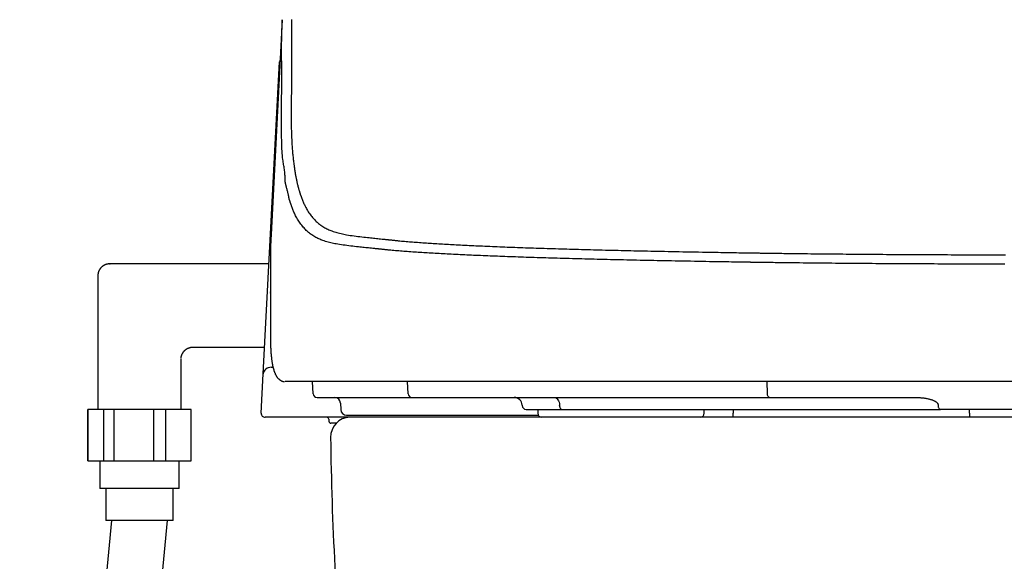
# Model space of a CAD drawing. Extents: x 1 to 2000, y 8 to 2786.
# Drawn here: x 1357 to 1605, y 847 to 983 of the extents above; entities that cross this region are included whole.
import ezdxf

# ---------------------------------------------------------------- set-up
doc = ezdxf.new("R2010")
doc.units = 0
for name, color, linetype in [('便器', 7, 'CONTINUOUS'), ('便座', 7, 'CONTINUOUS'), ('止水栓', 7, 'CONTINUOUS')]:
    doc.layers.add(name, color=color, linetype=linetype)

msp = doc.modelspace()

# ---------------------------------------------------------------- linework, layer by layer
at = {"layer": '便器', "color": 2, "linetype": 'CONTINUOUS'}
for q in [(1440.4349, 883.0003), (1482.9866, 883.0003)]:
    msp.add_line((1742.6678, 883.0003), q, dxfattribs=at)
for centre, radius, start, end in [((1440.5484, 878.0003), 5, 91.300769, 180.733504), ((2235.4832, 888.1777), 800, 180.7335045, 185.4032419)]:
    msp.add_arc(centre, radius, start, end, dxfattribs=at)
at = {"layer": '便座', "color": 6, "linetype": 'CONTINUOUS'}
for p, q in [((1423.377, 983.2909), (1420.5357, 929.0772)), ((1423.2185, 969.1631), (1423.2111, 976.8089)), ((1418.5718, 893.9202), (1422.7003, 972.6967)), ((1420.0277, 921.7003), (1379.8497, 921.7003)), ((1420.36, 922.3684), (1420.3617, 922.4207)), ((1420.36, 922.3684), (1420.36, 914.5813)), ((1420.3617, 922.4207), (1420.3617, 914.6336)), ((1376.8495, 918.7001), (1376.8495, 885.0011)), ((1420.3598, 914.5818), (1420.3598, 914.3404)), ((1420.3599, 914.3407), (1420.3617, 914.3921)), ((1420.36, 914.5821), (1420.3617, 914.6336)), ((1400.8492, 900.7003), (1418.9271, 900.7003)), ((1397.8495, 885.0011), (1397.8495, 897.7007)), ((1420.5691, 895.601), (1421.0283, 895.601)), ((1418.0547, 884.0527), (1418.5718, 893.9202)), ((1421.6448, 893.8085), (1421.6302, 893.8392)), ((1424.108, 892.0003), (1424.1004, 892.0003)), ((1447.0919, 892.0003), (1424.108, 892.0003)), ((1431.1643, 888.948), (1431.0043, 892.0003)), ((1541.1895, 892.0003), (1447.0919, 892.0003)), ((1455.1239, 888.948), (1454.9693, 892.0003)), ((1684.8095, 892.0003), (1541.1895, 892.0003)), ((1545.7403, 888.948), (1545.6527, 892.0003)), ((1432.1629, 888.0003), (1433.8185, 888.0003)), ((1433.8185, 888.0003), (1456.089, 888.0003)), ((1456.089, 888.0003), (1546.2871, 888.0003)), ((1546.2871, 888.0003), (1582.8577, 888.0003)), ((1374.3506, 872.0011), (1374.3506, 885.0011)), ((1400.3495, 885.0011), (1374.3506, 885.0011)), ((1378.3171, 872.0011), (1378.3171, 885.0011)), ((1380.9973, 872.0011), (1380.9973, 885.0011)), ((1390.9304, 872.0011), (1390.9304, 885.0011)), ((1393.9961, 872.0011), (1393.9961, 885.0011)), ((1438.0501, 886.5527), (1438.1061, 884.948)), ((1483.8669, 886.0701), (1483.8706, 885.9654)), ((1484.87, 885.0003), (1493.9044, 885.0003)), ((1487.7995, 885.0003), (1487.7995, 884.0003)), ((1493.2871, 885.9654), (1493.2848, 886.0701)), ((1493.9044, 885.0003), (1589.3972, 885.0003)), ((1529.7995, 884.0003), (1529.7995, 885.0003)), ((1537.1127, 885.0003), (1537.1217, 884.0527)), ((1588.7815, 886.0701), (1588.7799, 885.9654)), ((1636.6019, 885.0003), (1589.3972, 885.0003)), ((1596.7179, 884.0527), (1596.7344, 885.0003)), ((1420.0519, 883.0003), (1419.0533, 883.0003)), ((1488.7995, 883.0003), (1420.0519, 883.0003)), ((1435.1081, 882.5091), (1435.1171, 881.9916)), ((1439.6052, 883.5003), (1487.9335, 883.5003)), ((1537.1217, 883.0003), (1537.1217, 884.0527)), ((1436.945, 881.5003), (1435.6171, 881.5003)), ((1374.3506, 872.0011), (1400.3495, 872.0011)), ((1397.3495, 865.0011), (1377.3495, 865.0011))]:
    msp.add_line(p, q, dxfattribs=at)
at = {"layer": '便座', "color": 6, "linetype": 'CONTINUOUS', "flags": 128}
for points in [[(1423.2111, 976.8089), (1423.2111, 976.8089), (1423.2111, 976.8089), (1423.2111, 976.8089), (1423.2111, 976.8089), (1423.2111, 976.8089), (1423.2111, 976.8089), (1423.2111, 976.8089), (1423.2111, 976.8089), (1423.2111, 976.8089), (1423.2111, 976.8089), (1423.2111, 976.8089), (1423.2111, 976.8145), (1423.2111, 976.8306), (1423.2111, 976.8559), (1423.2111, 976.8893), (1423.2111, 976.9297), (1423.2111, 976.9758), (1423.2112, 977.0265), (1423.2113, 977.0805), (1423.2113, 977.1368), (1423.2114, 977.1942), (1423.2116, 977.2514), (1423.2118, 977.3427), (1423.2121, 977.4311), (1423.2125, 977.5171), (1423.2129, 977.6013), (1423.2134, 977.6843), (1423.214, 977.7665), (1423.2146, 977.8487), (1423.2153, 977.9312), (1423.216, 978.0148), (1423.2168, 978.0999), (1423.2176, 978.1871), (1423.2196, 978.3816), (1423.2219, 978.5869), (1423.2246, 978.8014), (1423.2278, 979.0238), (1423.2316, 979.2526), (1423.2362, 979.4863), (1423.2415, 979.7236), (1423.2478, 979.963), (1423.255, 980.203), (1423.2633, 980.4423), (1423.2728, 980.6794), (1423.2817, 980.8751), (1423.2912, 981.0683), (1423.3012, 981.2589), (1423.3114, 981.447), (1423.3215, 981.6326), (1423.3314, 981.8156), (1423.3408, 981.9961), (1423.3495, 982.1741), (1423.3573, 982.3496), (1423.3638, 982.5226), (1423.369, 982.693), (1423.371, 982.7757), (1423.3726, 982.8565), (1423.3739, 982.9342), (1423.3749, 983.0075), (1423.3757, 983.0751), (1423.3762, 983.1358), (1423.3766, 983.1883), (1423.3768, 983.2313), (1423.3769, 983.2636), (1423.377, 983.2839), (1423.377, 983.291)], [(1425.7339, 983.3259), (1425.728, 983.1662), (1425.7223, 983.0041), (1425.7168, 982.8388), (1425.7098, 982.6116), (1425.7032, 982.3793), (1425.697, 982.1434), (1425.6913, 981.9056), (1425.686, 981.6675), (1425.6812, 981.4307), (1425.6769, 981.1968), (1425.673, 980.9674), (1425.6697, 980.7441), (1425.6668, 980.5286), (1425.6645, 980.3224), (1425.6635, 980.2212), (1425.6627, 980.1225), (1425.6619, 980.0258), (1425.6613, 979.9307), (1425.6607, 979.8369), (1425.6603, 979.7439), (1425.6598, 979.6513), (1425.6595, 979.5587), (1425.6591, 979.4657), (1425.6588, 979.3719), (1425.6585, 979.2768), (1425.6584, 979.2289), (1425.6582, 979.1814), (1425.6581, 979.1353), (1425.6579, 979.0913), (1425.6578, 979.0504), (1425.6577, 979.0134), (1425.6576, 978.9812), (1425.6575, 978.9547), (1425.6574, 978.9346), (1425.6574, 978.922), (1425.6574, 978.9176)], [(1425.6574, 978.9176), (1425.6574, 978.9135), (1425.6574, 978.9018), (1425.6574, 978.8831), (1425.6574, 978.8578), (1425.6575, 978.8266), (1425.6575, 978.7902), (1425.6575, 978.749), (1425.6576, 978.7037), (1425.6576, 978.6549), (1425.6577, 978.6031), (1425.6577, 978.549), (1425.6579, 978.3494), (1425.6581, 978.1313), (1425.6583, 977.897), (1425.6586, 977.6488), (1425.6588, 977.3889), (1425.659, 977.1197), (1425.6593, 976.8434), (1425.6596, 976.5622), (1425.6598, 976.2786), (1425.6601, 975.9946), (1425.6604, 975.7127), (1425.6606, 975.4349), (1425.6609, 975.1607), (1425.6611, 974.8894), (1425.6614, 974.6203), (1425.6617, 974.3526), (1425.6619, 974.0858), (1425.6622, 973.819), (1425.6625, 973.5516), (1425.6627, 973.2829), (1425.663, 973.0122), (1425.6633, 972.7388), (1425.6635, 972.5434), (1425.6637, 972.3498), (1425.6639, 972.1615), (1425.664, 971.9822), (1425.6642, 971.8153), (1425.6644, 971.6643), (1425.6645, 971.5329), (1425.6646, 971.4245), (1425.6647, 971.3427), (1425.6647, 971.2911), (1425.6648, 971.2731)], [(1422.8534, 973.3016), (1422.7541, 973.0323), (1422.7003, 972.6967)], [(1425.6648, 971.2731), (1425.6648, 971.265), (1425.6648, 971.2418), (1425.6648, 971.2052), (1425.6648, 971.1566), (1425.6648, 971.0976), (1425.6648, 971.0299), (1425.6648, 970.9549), (1425.6649, 970.8743), (1425.6649, 970.7897), (1425.6649, 970.7026), (1425.6649, 970.6146), (1425.665, 970.44), (1425.665, 970.2673), (1425.665, 970.0959), (1425.6651, 969.925), (1425.6651, 969.7538), (1425.6651, 969.5816), (1425.665, 969.4077), (1425.665, 969.2313), (1425.6649, 969.0517), (1425.6647, 968.8682), (1425.6646, 968.6801), (1425.6642, 968.3054), (1425.6636, 967.914), (1425.6629, 967.509), (1425.662, 967.0935), (1425.661, 966.6706), (1425.6599, 966.2435), (1425.6586, 965.8152), (1425.6571, 965.389), (1425.6555, 964.9678), (1425.6538, 964.5549), (1425.6519, 964.1533), (1425.6504, 963.8815), (1425.649, 963.6155), (1425.6474, 963.3541), (1425.6458, 963.0961), (1425.6441, 962.8403), (1425.6424, 962.5856), (1425.6406, 962.3306), (1425.6388, 962.0743), (1425.6369, 961.8154), (1425.6349, 961.5526), (1425.6329, 961.2849), (1425.6316, 961.1038), (1425.6302, 960.9233), (1425.6289, 960.7471), (1425.6277, 960.5786), (1425.6265, 960.4213), (1425.6254, 960.2786), (1425.6245, 960.154), (1425.6237, 960.0511), (1425.6232, 959.9733), (1425.6228, 959.924), (1425.6227, 959.9068)], [(1423.1759, 957.7277), (1423.1759, 957.7277), (1423.1759, 957.7277), (1423.1759, 957.7277), (1423.1759, 957.7277), (1423.1759, 957.7277), (1423.1759, 957.7277), (1423.1759, 957.7277), (1423.1759, 957.7277), (1423.1759, 957.7277), (1423.1759, 957.7277), (1423.1759, 957.7277), (1423.1759, 957.7454), (1423.1759, 957.796), (1423.176, 957.8759), (1423.1761, 957.9815), (1423.1762, 958.1092), (1423.1764, 958.2553), (1423.1767, 958.4161), (1423.1771, 958.5882), (1423.1777, 958.7677), (1423.1783, 958.9512), (1423.1791, 959.1349), (1423.1805, 959.3985), (1423.1823, 959.6564), (1423.1842, 959.9099), (1423.1864, 960.1604), (1423.1887, 960.4092), (1423.1911, 960.6579), (1423.1935, 960.9078), (1423.196, 961.1603), (1423.1984, 961.4168), (1423.2007, 961.6787), (1423.2029, 961.9474), (1423.2058, 962.3647), (1423.2084, 962.7963), (1423.2105, 963.2379), (1423.2124, 963.6854), (1423.2139, 964.1345), (1423.2151, 964.581), (1423.2161, 965.0206), (1423.2169, 965.4493), (1423.2175, 965.8628), (1423.2179, 966.2568), (1423.2182, 966.6272), (1423.2183, 966.7892), (1423.2184, 966.9464), (1423.2184, 967.1), (1423.2184, 967.2511), (1423.2185, 967.401), (1423.2185, 967.5506), (1423.2185, 967.7012), (1423.2185, 967.854), (1423.2185, 968.01), (1423.2185, 968.1705), (1423.2185, 968.3366), (1423.2185, 968.4431), (1423.2185, 968.5499), (1423.2185, 968.6549), (1423.2185, 968.7559), (1423.2185, 968.8506), (1423.2185, 968.9368), (1423.2185, 969.0124), (1423.2185, 969.075), (1423.2185, 969.1225), (1423.2185, 969.1526), (1423.2185, 969.1631), (1423.2185, 969.1631), (1423.2185, 969.1631), (1423.2185, 969.1631), (1423.2185, 969.1631), (1423.2185, 969.1631), (1423.2185, 969.1631), (1423.2185, 969.1631), (1423.2185, 969.1631), (1423.2185, 969.1631), (1423.2185, 969.1631), (1423.2185, 969.1631)], [(1425.6227, 959.9068), (1425.6227, 959.8956), (1425.6227, 959.8634), (1425.6227, 959.8125), (1425.6227, 959.7449), (1425.6227, 959.6629), (1425.6227, 959.5686), (1425.6227, 959.4642), (1425.6227, 959.3519), (1425.6227, 959.2339), (1425.6227, 959.1123), (1425.6227, 958.9893), (1425.6227, 958.7448), (1425.6228, 958.5025), (1425.6231, 958.2614), (1425.6236, 958.0204), (1425.6244, 957.7786), (1425.6257, 957.535), (1425.6274, 957.2886), (1425.6296, 957.0384), (1425.6325, 956.7836), (1425.6362, 956.523), (1425.6406, 956.2556), (1425.651, 955.7459), (1425.6644, 955.2146), (1425.6808, 954.6664), (1425.7003, 954.1056), (1425.7229, 953.5368), (1425.7486, 952.9643), (1425.7776, 952.3927), (1425.8097, 951.8263), (1425.8451, 951.2698), (1425.8837, 950.7275), (1425.9257, 950.2039), (1425.9544, 949.8792), (1425.9844, 949.5624), (1426.0158, 949.2518), (1426.0485, 948.9457), (1426.0825, 948.6426), (1426.1178, 948.3407), (1426.1543, 948.0384), (1426.192, 947.734), (1426.2309, 947.4259), (1426.2709, 947.1124), (1426.3122, 946.7919), (1426.3401, 946.5745), (1426.3681, 946.3575), (1426.3954, 946.1452), (1426.4216, 945.9418), (1426.446, 945.7517), (1426.4682, 945.5791), (1426.4876, 945.4283), (1426.5037, 945.3036), (1426.5158, 945.2092), (1426.5235, 945.1494), (1426.5262, 945.1286)], [(1424.0836, 942.8587), (1424.0836, 942.8587), (1424.0836, 942.8587), (1424.0836, 942.8587), (1424.0836, 942.8587), (1424.0836, 942.8587), (1424.0836, 942.8587), (1424.0836, 942.8587), (1424.0836, 942.8587), (1424.0836, 942.8587), (1424.0836, 942.8587), (1424.0836, 942.8587), (1424.0835, 942.8803), (1424.0832, 942.942), (1424.0823, 943.0393), (1424.0805, 943.1679), (1424.0775, 943.3233), (1424.0731, 943.501), (1424.0669, 943.6967), (1424.0588, 943.9058), (1424.0482, 944.1238), (1424.0351, 944.3465), (1424.0191, 944.5692), (1423.9894, 944.8949), (1423.9537, 945.2127), (1423.9128, 945.5243), (1423.8679, 945.8315), (1423.8198, 946.136), (1423.7697, 946.4396), (1423.7185, 946.7439), (1423.6673, 947.0508), (1423.617, 947.3619), (1423.5687, 947.6791), (1423.5233, 948.004), (1423.4612, 948.5187), (1423.4076, 949.0517), (1423.362, 949.5989), (1423.3236, 950.1563), (1423.2916, 950.7199), (1423.2655, 951.2857), (1423.2444, 951.8496), (1423.2277, 952.4077), (1423.2147, 952.9558), (1423.2046, 953.4901), (1423.1968, 954.0065), (1423.193, 954.2932), (1423.1898, 954.5733), (1423.187, 954.8475), (1423.1846, 955.1164), (1423.1826, 955.3807), (1423.1809, 955.6409), (1423.1795, 955.8977), (1423.1784, 956.1517), (1423.1776, 956.4037), (1423.177, 956.6541), (1423.1765, 956.9037), (1423.1764, 957.0158), (1423.1762, 957.1261), (1423.1762, 957.2326), (1423.1761, 957.3335), (1423.176, 957.427), (1423.176, 957.5111), (1423.1759, 957.5841), (1423.1759, 957.6442), (1423.1759, 957.6893), (1423.1759, 957.7178), (1423.1759, 957.7277), (1423.1759, 957.7277), (1423.1759, 957.7277), (1423.1759, 957.7277), (1423.1759, 957.7277), (1423.1759, 957.7277), (1423.1759, 957.7277), (1423.1759, 957.7277), (1423.1759, 957.7277), (1423.1759, 957.7277), (1423.1759, 957.7277), (1423.1759, 957.7277)], [(1426.5262, 945.1286), (1426.5269, 945.1244), (1426.529, 945.1125), (1426.5322, 945.0936), (1426.5365, 945.0686), (1426.5417, 945.0383), (1426.5477, 945.0034), (1426.5543, 944.9648), (1426.5614, 944.9233), (1426.5688, 944.8798), (1426.5765, 944.8349), (1426.5843, 944.7896), (1426.5997, 944.6996), (1426.615, 944.6105), (1426.6303, 944.5221), (1426.6455, 944.4339), (1426.661, 944.3455), (1426.6767, 944.2566), (1426.6927, 944.1668), (1426.7091, 944.0758), (1426.726, 943.9831), (1426.7436, 943.8885), (1426.7618, 943.7915), (1426.7985, 943.6003), (1426.8377, 943.401), (1426.8793, 943.1951), (1426.9228, 942.9841), (1426.9681, 942.7698), (1427.0148, 942.5537), (1427.0628, 942.3375), (1427.1116, 942.1228), (1427.161, 941.9111), (1427.2107, 941.7042), (1427.2605, 941.5036), (1427.2946, 941.3705), (1427.3286, 941.2406), (1427.3627, 941.1131), (1427.3969, 940.9875), (1427.4315, 940.8631), (1427.4664, 940.7393), (1427.5017, 940.6156), (1427.5376, 940.4912), (1427.5741, 940.3655), (1427.6114, 940.2379), (1427.6495, 940.1079), (1427.6753, 940.0198), (1427.701, 939.9321), (1427.7261, 939.8464), (1427.7501, 939.7643), (1427.7725, 939.6877), (1427.7929, 939.6183), (1427.8107, 939.5576), (1427.8253, 939.5074), (1427.8365, 939.4695), (1427.8435, 939.4455), (1427.8459, 939.4371)], [(1425.4072, 937.1323), (1425.4072, 937.1323), (1425.4072, 937.1323), (1425.4072, 937.1323), (1425.4072, 937.1323), (1425.4072, 937.1323), (1425.4072, 937.1323), (1425.4072, 937.1323), (1425.4072, 937.1323), (1425.4072, 937.1323), (1425.4072, 937.1323), (1425.4072, 937.1323), (1425.4041, 937.141), (1425.3953, 937.166), (1425.3817, 937.2056), (1425.3638, 937.2579), (1425.3425, 937.3213), (1425.3185, 937.394), (1425.2925, 937.4742), (1425.2652, 937.5602), (1425.2375, 937.6502), (1425.21, 937.7424), (1425.1834, 937.8352), (1425.1476, 937.9685), (1425.1149, 938.0997), (1425.0848, 938.2293), (1425.0568, 938.3577), (1425.0304, 938.4854), (1425.005, 938.613), (1424.9802, 938.7409), (1424.9554, 938.8696), (1424.9301, 938.9995), (1424.9039, 939.1313), (1424.8761, 939.2652), (1424.8338, 939.4583), (1424.7881, 939.6558), (1424.7396, 939.8566), (1424.6888, 940.0598), (1424.6363, 940.2643), (1424.5827, 940.4691), (1424.5287, 940.6731), (1424.4747, 940.8753), (1424.4214, 941.0747), (1424.3693, 941.2702), (1424.319, 941.4609), (1424.2899, 941.5729), (1424.2619, 941.6829), (1424.2352, 941.7908), (1424.21, 941.8968), (1424.1865, 942.001), (1424.1649, 942.1033), (1424.1455, 942.2039), (1424.1285, 942.3029), (1424.1141, 942.4002), (1424.1024, 942.496), (1424.0938, 942.5904), (1424.0913, 942.6274), (1424.0892, 942.6636), (1424.0875, 942.6984), (1424.0862, 942.7313), (1424.0852, 942.7617), (1424.0845, 942.7889), (1424.0841, 942.8125), (1424.0838, 942.8319), (1424.0836, 942.8464), (1424.0836, 942.8556), (1424.0836, 942.8587), (1424.0836, 942.8587), (1424.0836, 942.8587), (1424.0836, 942.8587), (1424.0836, 942.8587), (1424.0836, 942.8587), (1424.0836, 942.8587), (1424.0836, 942.8587), (1424.0836, 942.8587), (1424.0836, 942.8587), (1424.0836, 942.8587), (1424.0836, 942.8587)], [(1427.8459, 939.4371), (1427.8494, 939.4278), (1427.8594, 939.401), (1427.8752, 939.3583), (1427.8963, 939.3015), (1427.9219, 939.2323), (1427.9516, 939.1524), (1427.9846, 939.0635), (1428.0202, 938.9672), (1428.058, 938.8654), (1428.0972, 938.7597), (1428.1373, 938.6518), (1428.2182, 938.4338), (1428.3002, 938.2142), (1428.3836, 937.9933), (1428.4688, 937.7714), (1428.556, 937.5489), (1428.6457, 937.3261), (1428.7382, 937.1033), (1428.8338, 936.8808), (1428.9328, 936.659), (1429.0357, 936.4383), (1429.1427, 936.2189), (1429.2869, 935.9388), (1429.438, 935.662), (1429.5955, 935.3888), (1429.7589, 935.1196), (1429.9277, 934.8549), (1430.1015, 934.595), (1430.2795, 934.3403), (1430.4615, 934.0914), (1430.6468, 933.8485), (1430.835, 933.6122), (1431.0255, 933.3827), (1431.2044, 933.1758), (1431.3852, 932.9752), (1431.5679, 932.7806), (1431.7529, 932.5919), (1431.9404, 932.4092), (1432.1305, 932.2321), (1432.3235, 932.0606), (1432.5196, 931.8945), (1432.719, 931.7338), (1432.9219, 931.5782), (1433.1286, 931.4278), (1433.3586, 931.2691), (1433.5932, 931.1163), (1433.8321, 930.9693), (1434.075, 930.8281), (1434.3217, 930.6925), (1434.572, 930.5626), (1434.8257, 930.4383), (1435.0825, 930.3196), (1435.3422, 930.2063), (1435.6046, 930.0986), (1435.8695, 929.9963), (1436.1889, 929.881), (1436.5117, 929.773), (1436.8382, 929.6717), (1437.1686, 929.5765), (1437.503, 929.4872), (1437.8419, 929.4031), (1438.1853, 929.3238), (1438.5335, 929.2489), (1438.8867, 929.1777), (1439.2452, 929.11), (1439.6092, 929.0451), (1440.0671, 928.9682), (1440.5327, 928.8947), (1441.0048, 928.8244), (1441.4824, 928.7571), (1441.9642, 928.6926), (1442.4493, 928.6305), (1442.9364, 928.5707), (1443.4245, 928.5129), (1443.9125, 928.4569), (1444.3993, 928.4025), (1444.8837, 928.3494), (1445.2595, 928.3087), (1445.6331, 928.2687), (1446.0044, 928.2293), (1446.3732, 928.1904), (1446.7396, 928.1521), (1447.1033, 928.1143), (1447.4643, 928.077), (1447.8225, 928.0401), (1448.1778, 928.0037), (1448.53, 927.9676), (1448.8791, 927.9319), (1449.052, 927.9143), (1449.2213, 927.8969), (1449.3844, 927.8803), (1449.5385, 927.8645), (1449.6809, 927.85), (1449.8088, 927.8369), (1449.9196, 927.8256), (1450.0106, 927.8163), (1450.0789, 927.8093), (1450.1219, 927.8049), (1450.1368, 927.8034)], [(1447.767, 925.4361), (1447.7522, 925.4376), (1447.7097, 925.442), (1447.6422, 925.4489), (1447.5524, 925.4582), (1447.4429, 925.4694), (1447.3165, 925.4824), (1447.1758, 925.4969), (1447.0236, 925.5126), (1446.8625, 925.5291), (1446.6953, 925.5463), (1446.5245, 925.5639), (1446.1798, 925.5994), (1445.832, 925.6352), (1445.4813, 925.6714), (1445.1277, 925.7081), (1444.7713, 925.7451), (1444.4123, 925.7827), (1444.0508, 925.8207), (1443.6868, 925.8593), (1443.3205, 925.8984), (1442.9518, 925.9381), (1442.5811, 925.9785), (1442.1019, 926.0313), (1441.6204, 926.0854), (1441.1377, 926.1409), (1440.6547, 926.1981), (1440.1727, 926.2572), (1439.6926, 926.3183), (1439.2156, 926.3817), (1438.7426, 926.4475), (1438.2749, 926.516), (1437.8134, 926.5874), (1437.3592, 926.6617), (1436.995, 926.7248), (1436.6361, 926.7905), (1436.2824, 926.8593), (1435.9336, 926.9317), (1435.5895, 927.0082), (1435.2499, 927.0893), (1434.9145, 927.1754), (1434.5831, 927.267), (1434.2555, 927.3647), (1433.9315, 927.4688), (1433.6109, 927.5799), (1433.3432, 927.6792), (1433.0779, 927.7839), (1432.8153, 927.8941), (1432.5556, 928.0098), (1432.299, 928.1311), (1432.0456, 928.2581), (1431.7958, 928.3909), (1431.5497, 928.5295), (1431.3075, 928.6741), (1431.0696, 928.8247), (1430.8359, 928.9814), (1430.623, 929.1324), (1430.4139, 929.2889), (1430.2083, 929.4509), (1430.0061, 929.6185), (1429.807, 929.7919), (1429.6109, 929.9712), (1429.4175, 930.1564), (1429.2267, 930.3476), (1429.0383, 930.545), (1428.852, 930.7486), (1428.6676, 930.9586), (1428.4716, 931.1915), (1428.278, 931.4315), (1428.0875, 931.6781), (1427.9006, 931.9309), (1427.7177, 932.1896), (1427.5395, 932.4537), (1427.3663, 932.7228), (1427.1988, 932.9966), (1427.0374, 933.2745), (1426.8826, 933.5562), (1426.7349, 933.8414), (1426.6251, 934.0655), (1426.5196, 934.2911), (1426.4181, 934.5178), (1426.3201, 934.7453), (1426.2253, 934.9731), (1426.1335, 935.2011), (1426.0441, 935.4287), (1425.957, 935.6557), (1425.8716, 935.8816), (1425.7878, 936.1063), (1425.705, 936.3292), (1425.6641, 936.4396), (1425.624, 936.5477), (1425.5854, 936.6518), (1425.5489, 936.7502), (1425.5151, 936.8411), (1425.4848, 936.9228), (1425.4586, 936.9936), (1425.4371, 937.0517), (1425.4209, 937.0953), (1425.4107, 937.1227), (1425.4072, 937.1323)], [(1420.5357, 929.0772), (1420.5357, 929.0772), (1420.5357, 929.0772), (1420.5357, 929.0772), (1420.5357, 929.0772), (1420.5357, 929.0772), (1420.5357, 929.0772), (1420.5357, 929.0772), (1420.5357, 929.0772), (1420.5357, 929.0772), (1420.5357, 929.0772), (1420.5357, 929.0772), (1420.5357, 929.0723), (1420.5357, 929.0582), (1420.5356, 929.036), (1420.5355, 929.0066), (1420.5353, 928.9711), (1420.5349, 928.9304), (1420.5345, 928.8855), (1420.5339, 928.8373), (1420.5331, 928.787), (1420.5321, 928.7354), (1420.5308, 928.6836), (1420.528, 928.5892), (1420.5243, 928.4968), (1420.5201, 928.406), (1420.5153, 928.3162), (1420.51, 928.227), (1420.5045, 928.1378), (1420.4986, 928.0482), (1420.4926, 927.9575), (1420.4866, 927.8654), (1420.4806, 927.7713), (1420.4747, 927.6747), (1420.4633, 927.4657), (1420.4529, 927.2457), (1420.4433, 927.0165), (1420.4346, 926.7799), (1420.4266, 926.5378), (1420.4193, 926.292), (1420.4126, 926.0444), (1420.4065, 925.7967), (1420.4009, 925.5509), (1420.3956, 925.3089), (1420.3908, 925.0723), (1420.3873, 924.9009), (1420.3841, 924.7329), (1420.381, 924.5677), (1420.3781, 924.4046), (1420.3754, 924.2429), (1420.3729, 924.0819), (1420.3707, 923.9211), (1420.3687, 923.7597), (1420.3669, 923.597), (1420.3655, 923.4325), (1420.3643, 923.2654), (1420.3636, 923.1537), (1420.3631, 923.0428), (1420.3627, 922.9346), (1420.3624, 922.8312), (1420.3621, 922.7349), (1420.3619, 922.6476), (1420.3618, 922.5715), (1420.3618, 922.5087), (1420.3617, 922.4612), (1420.3617, 922.4312), (1420.3617, 922.4207), (1420.3617, 922.4207), (1420.3617, 922.4207), (1420.3617, 922.4207), (1420.3617, 922.4207), (1420.3617, 922.4207), (1420.3617, 922.4207), (1420.3617, 922.4207), (1420.3617, 922.4207), (1420.3617, 922.4207), (1420.3617, 922.4207), (1420.3617, 922.4207)], [(1450.1368, 927.8034), (1450.1461, 927.8024), (1450.173, 927.7995), (1450.2154, 927.795), (1450.2717, 927.789), (1450.3399, 927.7817), (1450.4184, 927.7733), (1450.5051, 927.764), (1450.5984, 927.7541), (1450.6964, 927.7436), (1450.7972, 927.7329), (1450.899, 927.722), (1451.0973, 927.7009), (1451.2931, 927.68), (1451.487, 927.6594), (1451.6795, 927.6391), (1451.8712, 927.619), (1452.0626, 927.5991), (1452.2544, 927.5794), (1452.4471, 927.5599), (1452.6412, 927.5405), (1452.8374, 927.5212), (1453.0361, 927.5019), (1453.4145, 927.4663), (1453.8025, 927.4309), (1454.1986, 927.3958), (1454.6014, 927.3611), (1455.0095, 927.3267), (1455.4215, 927.2929), (1455.836, 927.2596), (1456.2517, 927.2268), (1456.667, 927.1947), (1457.0807, 927.1633), (1457.4912, 927.1326), (1457.9478, 927.099), (1458.3993, 927.0664), (1458.8462, 927.0346), (1459.289, 927.0036), (1459.7284, 926.9735), (1460.1649, 926.944), (1460.599, 926.9152), (1461.0313, 926.887), (1461.4624, 926.8593), (1461.8927, 926.8322), (1462.323, 926.8054), (1462.815, 926.7753), (1463.3075, 926.7457), (1463.8005, 926.7166), (1464.2939, 926.6879), (1464.7877, 926.6597), (1465.2817, 926.6319), (1465.776, 926.6045), (1466.2705, 926.5775), (1466.7652, 926.5509), (1467.2599, 926.5248), (1467.7548, 926.4989), (1468.3109, 926.4704), (1468.867, 926.4422), (1469.4232, 926.4145), (1469.9795, 926.3872), (1470.536, 926.3603), (1471.0926, 926.3338), (1471.6494, 926.3077), (1472.2065, 926.282), (1472.7638, 926.2566), (1473.3214, 926.2315), (1473.8794, 926.2068), (1474.4992, 926.1797), (1475.1194, 926.153), (1475.7399, 926.1267), (1476.3606, 926.1008), (1476.9816, 926.0752), (1477.6026, 926.0499), (1478.2237, 926.025), (1478.8448, 926.0005), (1479.4658, 925.9762), (1480.0866, 925.9523), (1480.7072, 925.9288), (1481.3752, 925.9037), (1482.043, 925.879), (1482.7105, 925.8547), (1483.3778, 925.8307), (1484.0448, 925.807), (1484.7117, 925.7836), (1485.3784, 925.7606), (1486.045, 925.7378), (1486.7115, 925.7154), (1487.378, 925.6932), (1488.0445, 925.6713), (1488.7553, 925.6483), (1489.466, 925.6255), (1490.1767, 925.603), (1490.8873, 925.5809), (1491.5977, 925.559), (1492.3079, 925.5374), (1493.0179, 925.516), (1493.7276, 925.4949), (1494.437, 925.4741), (1495.1461, 925.4536), (1495.8547, 925.4332), (1496.6028, 925.4121), (1497.3505, 925.3911), (1498.0979, 925.3705), (1498.8449, 925.3501), (1499.5918, 925.3299), (1500.3386, 925.31), (1501.0853, 925.2903), (1501.832, 925.2708), (1502.5789, 925.2516), (1503.326, 925.2325), (1504.0733, 925.2137), (1504.8728, 925.1938), (1505.6727, 925.1741), (1506.4729, 925.1546), (1507.2734, 925.1353), (1508.0743, 925.1163), (1508.8754, 925.0974), (1509.6768, 925.0788), (1510.4785, 925.0604), (1511.2803, 925.0422), (1512.0824, 925.0241), (1512.8846, 925.0063), (1513.7395, 924.9875), (1514.5954, 924.9689), (1515.4532, 924.9505), (1516.3139, 924.9322), (1517.1782, 924.9141), (1518.047, 924.8961), (1518.9214, 924.8782), (1519.802, 924.8603), (1520.6898, 924.8425), (1521.5857, 924.8247), (1522.4905, 924.807), (1523.4556, 924.7882), (1524.4296, 924.7695), (1525.4108, 924.7508), (1526.3972, 924.7322), (1527.3868, 924.7138), (1528.3778, 924.6956), (1529.3682, 924.6776), (1530.3561, 924.6599), (1531.3396, 924.6424), (1532.3167, 924.6254), (1533.2857, 924.6087), (1533.9607, 924.5972), (1534.6309, 924.586), (1535.2966, 924.5749), (1535.9582, 924.564), (1536.6158, 924.5532), (1537.2698, 924.5426), (1537.9203, 924.532), (1538.5678, 924.5216), (1539.2123, 924.5113), (1539.8543, 924.501), (1540.494, 924.4908), (1540.8121, 924.4857), (1541.1245, 924.4807), (1541.426, 924.4759), (1541.7114, 924.4713), (1541.9756, 924.4671), (1542.2134, 924.4633), (1542.4195, 924.46), (1542.5889, 924.4573), (1542.7163, 924.4552), (1542.7965, 924.454), (1542.8244, 924.4535)], [(1541.4759, 922.0859), (1541.4485, 922.0864), (1541.3696, 922.0876), (1541.2444, 922.0896), (1541.078, 922.0922), (1540.8754, 922.0954), (1540.6417, 922.0991), (1540.3821, 922.1032), (1540.1016, 922.1077), (1539.8053, 922.1123), (1539.4984, 922.1172), (1539.1858, 922.1221), (1538.5574, 922.132), (1537.9267, 922.142), (1537.2936, 922.1521), (1536.6578, 922.1622), (1536.0192, 922.1724), (1535.3774, 922.1827), (1534.7321, 922.1931), (1534.0833, 922.2037), (1533.4306, 922.2144), (1532.7738, 922.2253), (1532.1126, 922.2364), (1531.1624, 922.2525), (1530.2047, 922.269), (1529.2411, 922.2858), (1528.2735, 922.3029), (1527.3035, 922.3203), (1526.3329, 922.3378), (1525.3636, 922.3556), (1524.3971, 922.3735), (1523.4353, 922.3915), (1522.48, 922.4095), (1521.5328, 922.4276), (1520.6256, 922.4451), (1519.7269, 922.4626), (1518.8358, 922.4802), (1517.9515, 922.4978), (1517.0732, 922.5154), (1516.2, 922.5332), (1515.3311, 922.5511), (1514.4657, 922.5691), (1513.6029, 922.5872), (1512.742, 922.6056), (1511.882, 922.6241), (1511.0589, 922.642), (1510.2359, 922.6602), (1509.4129, 922.6785), (1508.5898, 922.697), (1507.7667, 922.7158), (1506.9434, 922.7348), (1506.12, 922.754), (1505.2962, 922.7735), (1504.4722, 922.7931), (1503.6478, 922.8131), (1502.823, 922.8333), (1502.0374, 922.8527), (1501.2515, 922.8724), (1500.4653, 922.8923), (1499.679, 922.9124), (1498.8925, 922.9328), (1498.1061, 922.9535), (1497.3197, 922.9744), (1496.5336, 922.9955), (1495.7476, 923.0169), (1494.9621, 923.0386), (1494.177, 923.0605), (1493.4494, 923.0811), (1492.7223, 923.1018), (1491.9955, 923.1229), (1491.2691, 923.1442), (1490.5429, 923.1657), (1489.8171, 923.1875), (1489.0915, 923.2096), (1488.366, 923.2319), (1487.6408, 923.2546), (1486.9156, 923.2775), (1486.1905, 923.3007), (1485.5235, 923.3224), (1484.8566, 923.3443), (1484.1897, 923.3665), (1483.523, 923.3889), (1482.8565, 923.4117), (1482.1901, 923.4347), (1481.5239, 923.458), (1480.8579, 923.4817), (1480.1923, 923.5056), (1479.5269, 923.5298), (1478.8618, 923.5544), (1478.2547, 923.5771), (1477.6477, 923.6001), (1477.041, 923.6234), (1476.4343, 923.647), (1475.8277, 923.6709), (1475.221, 923.6951), (1474.6142, 923.7197), (1474.0073, 923.7446), (1473.4002, 923.7699), (1472.7927, 923.7955), (1472.1849, 923.8215), (1471.6247, 923.8459), (1471.064, 923.8705), (1470.5031, 923.8956), (1469.9419, 923.921), (1469.3805, 923.9467), (1468.8189, 923.9729), (1468.2571, 923.9994), (1467.6952, 924.0264), (1467.1332, 924.0537), (1466.5711, 924.0815), (1466.0089, 924.1097), (1465.4984, 924.1357), (1464.9879, 924.1621), (1464.4774, 924.1889), (1463.967, 924.2161), (1463.4566, 924.2438), (1462.9463, 924.2719), (1462.4361, 924.3004), (1461.9261, 924.3294), (1461.4162, 924.3589), (1460.9064, 924.3889), (1460.3969, 924.4194), (1459.9436, 924.4469), (1459.49, 924.475), (1459.0355, 924.5036), (1458.5797, 924.5327), (1458.122, 924.5625), (1457.662, 924.593), (1457.1991, 924.6242), (1456.7329, 924.6562), (1456.2629, 924.6891), (1455.7884, 924.7228), (1455.3091, 924.7575), (1454.8843, 924.7888), (1454.4567, 924.8207), (1454.0277, 924.8534), (1453.5988, 924.8867), (1453.1713, 924.9206), (1452.7467, 924.955), (1452.3263, 924.9898), (1451.9115, 925.0251), (1451.5036, 925.0608), (1451.1042, 925.0968), (1450.7146, 925.1331), (1450.5114, 925.1525), (1450.3108, 925.1721), (1450.1123, 925.1917), (1449.9153, 925.2115), (1449.7192, 925.2314), (1449.5235, 925.2515), (1449.3277, 925.2718), (1449.1311, 925.2923), (1448.9333, 925.3131), (1448.7336, 925.3341), (1448.5315, 925.3554), (1448.4292, 925.3662), (1448.328, 925.3769), (1448.2298, 925.3872), (1448.1362, 925.3971), (1448.0492, 925.4063), (1447.9705, 925.4146), (1447.9021, 925.4218), (1447.8457, 925.4278), (1447.8032, 925.4323), (1447.7763, 925.4351), (1447.767, 925.4361)], [(1542.8244, 924.4535), (1542.8459, 924.4532), (1542.9077, 924.4523), (1543.0057, 924.4509), (1543.1357, 924.4489), (1543.2937, 924.4466), (1543.4756, 924.444), (1543.6773, 924.441), (1543.8946, 924.4378), (1544.1236, 924.4345), (1544.36, 924.431), (1544.5998, 924.4275), (1545.0787, 924.4205), (1545.5555, 924.4135), (1546.0309, 924.4066), (1546.5058, 924.3997), (1546.9809, 924.3928), (1547.4569, 924.386), (1547.9346, 924.3792), (1548.4148, 924.3725), (1548.8983, 924.3658), (1549.3858, 924.3592), (1549.8781, 924.3525), (1550.7037, 924.3417), (1551.5423, 924.331), (1552.3918, 924.3204), (1553.2501, 924.3099), (1554.1151, 924.2997), (1554.9845, 924.2895), (1555.8564, 924.2796), (1556.7284, 924.2699), (1557.5986, 924.2604), (1558.4648, 924.2511), (1559.3247, 924.242), (1560.245, 924.2325), (1561.1565, 924.2233), (1562.0604, 924.2143), (1562.9575, 924.2057), (1563.849, 924.1972), (1564.7357, 924.189), (1565.6187, 924.181), (1566.499, 924.1732), (1567.3776, 924.1657), (1568.2555, 924.1583), (1569.1337, 924.1511), (1570.0793, 924.1435), (1571.0261, 924.1362), (1571.9739, 924.129), (1572.9225, 924.122), (1573.8716, 924.1152), (1574.821, 924.1086), (1575.7704, 924.1022), (1576.7196, 924.096), (1577.6684, 924.0899), (1578.6165, 924.084), (1579.5637, 924.0783), (1580.531, 924.0727), (1581.4971, 924.0673), (1582.4623, 924.062), (1583.4266, 924.0569), (1584.3901, 924.052), (1585.353, 924.0473), (1586.3152, 924.0427), (1587.277, 924.0384), (1588.2385, 924.0342), (1589.1996, 924.0301), (1590.1606, 924.0263), (1591.1353, 924.0225), (1592.1099, 924.019), (1593.0844, 924.0155), (1594.059, 924.0123), (1595.0335, 924.0092), (1596.0079, 924.0063), (1596.9824, 924.0036), (1597.9568, 924.001), (1598.9312, 923.9986), (1599.9057, 923.9964), (1600.8801, 923.9943), (1601.8625, 923.9924), (1602.845, 923.9907), (1603.8274, 923.9891), (1604.8099, 923.9876), (1605.7924, 923.9864)], [(1379.9171, 921.661), (1379.9157, 921.6611), (1379.9116, 921.6612), (1379.905, 921.6615), (1379.8963, 921.6618), (1379.8857, 921.6623), (1379.8734, 921.6628), (1379.8597, 921.6633), (1379.8449, 921.6639), (1379.8292, 921.6645), (1379.8129, 921.6652), (1379.7963, 921.6658), (1379.7558, 921.6675), (1379.7147, 921.669), (1379.6733, 921.6703), (1379.6314, 921.6712), (1379.5891, 921.6717), (1379.5464, 921.6717), (1379.5034, 921.6709), (1379.4601, 921.6694), (1379.4166, 921.6669), (1379.3728, 921.6634), (1379.3289, 921.6587), (1379.2555, 921.6482), (1379.1819, 921.6343), (1379.1081, 921.6173), (1379.0342, 921.5973), (1378.9605, 921.5747), (1378.887, 921.5495), (1378.8139, 921.5219), (1378.7413, 921.4923), (1378.6693, 921.4606), (1378.5981, 921.4273), (1378.5278, 921.3924), (1378.4489, 921.351), (1378.3715, 921.3078), (1378.2954, 921.2628), (1378.2209, 921.2161), (1378.1479, 921.1677), (1378.0766, 921.1174), (1378.0069, 921.0654), (1377.939, 921.0116), (1377.8728, 920.9561), (1377.8084, 920.8987), (1377.7459, 920.8396), (1377.6858, 920.7791), (1377.6275, 920.7168), (1377.5711, 920.6528), (1377.5166, 920.587), (1377.4639, 920.5195), (1377.4131, 920.4502), (1377.3641, 920.3792), (1377.3169, 920.3065), (1377.2716, 920.232), (1377.228, 920.1559), (1377.1863, 920.078), (1377.15, 920.006), (1377.1153, 919.9327), (1377.0823, 919.8585), (1377.0512, 919.7834), (1377.0222, 919.7077), (1376.9953, 919.6317), (1376.9707, 919.5554), (1376.9486, 919.479), (1376.929, 919.4029), (1376.9121, 919.3271), (1376.8981, 919.2519), (1376.8912, 919.2075), (1376.8852, 919.1633), (1376.8801, 919.1194), (1376.8757, 919.0758), (1376.872, 919.0323), (1376.869, 918.9891), (1376.8663, 918.946), (1376.8641, 918.9031), (1376.8622, 918.8604), (1376.8605, 918.8179), (1376.8588, 918.7754), (1376.8581, 918.7563), (1376.8574, 918.7375), (1376.8567, 918.7194), (1376.856, 918.7022), (1376.8554, 918.6863), (1376.8549, 918.672), (1376.8544, 918.6596), (1376.854, 918.6494), (1376.8537, 918.6418), (1376.8536, 918.6369), (1376.8535, 918.6353)], [(1605.6539, 921.6187), (1604.6525, 921.62), (1603.6512, 921.6214), (1602.6498, 921.623), (1601.6485, 921.6248), (1600.6472, 921.6267), (1599.654, 921.6288), (1598.6609, 921.631), (1597.6677, 921.6334), (1596.6745, 921.636), (1595.6813, 921.6387), (1594.6881, 921.6416), (1593.6949, 921.6447), (1592.7017, 921.6479), (1591.7084, 921.6513), (1590.715, 921.6549), (1589.7217, 921.6586), (1588.7422, 921.6625), (1587.7625, 921.6665), (1586.7826, 921.6707), (1585.8023, 921.6751), (1584.8216, 921.6797), (1583.8402, 921.6844), (1582.8582, 921.6893), (1581.8753, 921.6944), (1580.8916, 921.6996), (1579.9068, 921.7051), (1578.921, 921.7107), (1577.9556, 921.7164), (1576.9893, 921.7223), (1576.0223, 921.7283), (1575.0548, 921.7346), (1574.0872, 921.741), (1573.1196, 921.7476), (1572.1522, 921.7544), (1571.1854, 921.7614), (1570.2194, 921.7686), (1569.2544, 921.7759), (1568.2906, 921.7835), (1567.3956, 921.7907), (1566.5009, 921.7981), (1565.6054, 921.8056), (1564.7082, 921.8134), (1563.8082, 921.8214), (1562.9044, 921.8296), (1561.9958, 921.8381), (1561.0814, 921.8467), (1560.1602, 921.8557), (1559.2311, 921.8649), (1558.2932, 921.8744), (1557.4167, 921.8835), (1556.5339, 921.8928), (1555.647, 921.9023), (1554.7582, 921.912), (1553.8696, 921.922), (1552.9835, 921.9321), (1552.1019, 921.9424), (1551.2271, 921.9528), (1550.3612, 921.9634), (1549.5065, 921.9741), (1548.6651, 921.985), (1548.1633, 921.9916), (1547.6665, 921.9982), (1547.1737, 922.0049), (1546.6843, 922.0117), (1546.1973, 922.0184), (1545.7122, 922.0252), (1545.228, 922.0321), (1544.744, 922.039), (1544.2594, 922.0459), (1543.7735, 922.0529), (1543.2853, 922.0599), (1543.0409, 922.0634), (1542.8, 922.0669), (1542.5667, 922.0702), (1542.3451, 922.0734), (1542.1396, 922.0764), (1541.9542, 922.0791), (1541.7932, 922.0814), (1541.6606, 922.0833), (1541.5608, 922.0847), (1541.4978, 922.0856), (1541.4759, 922.0859)], [(1420.3617, 914.3921), (1420.3617, 914.385), (1420.3616, 914.3644), (1420.3616, 914.3316), (1420.3616, 914.2881), (1420.3616, 914.235), (1420.3616, 914.1738), (1420.3615, 914.1056), (1420.3615, 914.0318), (1420.3615, 913.9537), (1420.3615, 913.8726), (1420.3614, 913.7899), (1420.3614, 913.6146), (1420.3613, 913.4376), (1420.3612, 913.2592), (1420.3612, 913.0792), (1420.3611, 912.8978), (1420.361, 912.715), (1420.361, 912.5309), (1420.3609, 912.3455), (1420.3608, 912.159), (1420.3608, 911.9712), (1420.3607, 911.7824), (1420.3606, 911.5172), (1420.3605, 911.2502), (1420.3604, 910.9815), (1420.3603, 910.7113), (1420.3602, 910.4398), (1420.3601, 910.1671), (1420.36, 909.8933), (1420.3599, 909.6188), (1420.3598, 909.3436), (1420.3597, 909.068), (1420.3597, 908.7921), (1420.3596, 908.5286), (1420.3595, 908.2654), (1420.3594, 908.0029), (1420.3593, 907.7415), (1420.3592, 907.4816), (1420.3592, 907.2236), (1420.3591, 906.968), (1420.359, 906.715), (1420.3589, 906.4652), (1420.3588, 906.2189), (1420.3587, 905.9765), (1420.3586, 905.8305), (1420.3586, 905.6861), (1420.3585, 905.5429), (1420.3584, 905.4009), (1420.3584, 905.26), (1420.3583, 905.1199), (1420.3582, 904.9806), (1420.3582, 904.842), (1420.3581, 904.7037), (1420.3581, 904.5658), (1420.3581, 904.428), (1420.3581, 904.3631), (1420.3581, 904.2992), (1420.3581, 904.2375), (1420.358, 904.179), (1420.358, 904.1248), (1420.358, 904.076), (1420.358, 904.0337), (1420.358, 903.9989), (1420.358, 903.9727), (1420.358, 903.9562), (1420.358, 903.9504), (1420.358, 903.9504), (1420.358, 903.9504), (1420.358, 903.9504), (1420.358, 903.9504), (1420.358, 903.9504), (1420.358, 903.9504), (1420.358, 903.9504), (1420.358, 903.9504), (1420.358, 903.9504), (1420.358, 903.9504), (1420.358, 903.9504)], [(1420.3617, 914.6336), (1420.3617, 914.6336), (1420.3617, 914.6336), (1420.3617, 914.6336), (1420.3617, 914.6336), (1420.3617, 914.6336), (1420.3617, 914.6336), (1420.3617, 914.6336), (1420.3617, 914.6336), (1420.3617, 914.6336), (1420.3617, 914.6336), (1420.3617, 914.6336), (1420.3617, 914.6327), (1420.3617, 914.6299), (1420.3617, 914.6257), (1420.3617, 914.6201), (1420.3617, 914.6133), (1420.3617, 914.6056), (1420.3617, 914.5973), (1420.3617, 914.5883), (1420.3617, 914.5791), (1420.3617, 914.5698), (1420.3617, 914.5606), (1420.3617, 914.5516), (1420.3617, 914.5429), (1420.3617, 914.5343), (1420.3617, 914.5259), (1420.3617, 914.5176), (1420.3617, 914.5093), (1420.3617, 914.501), (1420.3617, 914.4926), (1420.3617, 914.484), (1420.3617, 914.4753), (1420.3617, 914.4662), (1420.3617, 914.4569), (1420.3617, 914.4475), (1420.3617, 914.4381), (1420.3617, 914.4291), (1420.3617, 914.4205), (1420.3617, 914.4127), (1420.3617, 914.4059), (1420.3617, 914.4002), (1420.3617, 914.3958), (1420.3617, 914.3931), (1420.3617, 914.3921)], [(1420.358, 903.9504), (1420.358, 903.9504), (1420.358, 903.9504), (1420.358, 903.9504), (1420.358, 903.9504), (1420.358, 903.9504), (1420.358, 903.9504), (1420.358, 903.9504), (1420.358, 903.9504), (1420.358, 903.9504), (1420.358, 903.9504), (1420.358, 903.9504), (1420.358, 903.9421), (1420.358, 903.918), (1420.3581, 903.8795), (1420.3582, 903.8283), (1420.3583, 903.7656), (1420.3584, 903.693), (1420.3587, 903.6119), (1420.359, 903.5237), (1420.3594, 903.43), (1420.3599, 903.3321), (1420.3605, 903.2315), (1420.3623, 903.0098), (1420.3647, 902.783), (1420.3679, 902.5514), (1420.3719, 902.3155), (1420.3768, 902.076), (1420.3828, 901.8333), (1420.3898, 901.588), (1420.3979, 901.3405), (1420.4073, 901.0913), (1420.4181, 900.8411), (1420.4303, 900.5902), (1420.4455, 900.3121), (1420.4625, 900.0341), (1420.4812, 899.7569), (1420.5016, 899.4807), (1420.5236, 899.2058), (1420.5472, 898.9328), (1420.5722, 898.6619), (1420.5987, 898.3935), (1420.6265, 898.128), (1420.6557, 897.8657), (1420.686, 897.6071), (1420.7065, 897.4409), (1420.7274, 897.2769), (1420.7488, 897.1156), (1420.7707, 896.9574), (1420.793, 896.8027), (1420.8158, 896.6521), (1420.839, 896.5061), (1420.8627, 896.3651), (1420.8868, 896.2295), (1420.9114, 896.0999), (1420.9363, 895.9768), (1420.946, 895.9315), (1420.9558, 895.8868), (1420.9659, 895.8424), (1420.9765, 895.7979), (1420.9876, 895.753), (1420.9993, 895.7072), (1421.0118, 895.6603), (1421.0252, 895.6119), (1421.0396, 895.5615), (1421.0551, 895.5089), (1421.0719, 895.4536), (1421.0839, 895.415), (1421.0961, 895.3759), (1421.1084, 895.3373), (1421.1204, 895.2999), (1421.1318, 895.2646), (1421.1422, 895.2324), (1421.1515, 895.204), (1421.1592, 895.1805), (1421.1651, 895.1626), (1421.1688, 895.1512), (1421.1701, 895.1472)], [(1397.8695, 897.8445), (1397.8695, 897.8446), (1397.8695, 897.845), (1397.8694, 897.8457), (1397.8694, 897.8466), (1397.8693, 897.8478), (1397.8692, 897.8491), (1397.8691, 897.8506), (1397.869, 897.8522), (1397.8689, 897.854), (1397.8688, 897.8558), (1397.8687, 897.8578), (1397.8678, 897.8724), (1397.8668, 897.8893), (1397.8657, 897.9084), (1397.8648, 897.9294), (1397.8639, 897.952), (1397.8633, 897.9761), (1397.863, 898.0015), (1397.863, 898.0278), (1397.8634, 898.0549), (1397.8644, 898.0825), (1397.8659, 898.1104), (1397.8708, 898.1668), (1397.8782, 898.2235), (1397.888, 898.2804), (1397.8998, 898.3375), (1397.9137, 898.3947), (1397.9295, 898.4521), (1397.947, 898.5094), (1397.966, 898.5668), (1397.9864, 898.6241), (1398.0081, 898.6813), (1398.0309, 898.7384), (1398.0639, 898.8168), (1398.0987, 898.8948), (1398.1353, 898.9721), (1398.1738, 899.0487), (1398.214, 899.1244), (1398.2559, 899.1991), (1398.2997, 899.2727), (1398.3452, 899.3451), (1398.3925, 899.416), (1398.4416, 899.4855), (1398.4924, 899.5533), (1398.5471, 899.622), (1398.6037, 899.6887), (1398.6621, 899.7536), (1398.7225, 899.8165), (1398.7847, 899.8775), (1398.8488, 899.9365), (1398.9147, 899.9935), (1398.9825, 900.0486), (1399.0521, 900.1017), (1399.1236, 900.1527), (1399.1968, 900.2018), (1399.2656, 900.245), (1399.3358, 900.2865), (1399.4072, 900.3264), (1399.4797, 900.3645), (1399.5531, 900.4008), (1399.6273, 900.4355), (1399.7021, 900.4685), (1399.7773, 900.4997), (1399.8529, 900.5292), (1399.9286, 900.5569), (1400.0043, 900.5829), (1400.0539, 900.599), (1400.1033, 900.6143), (1400.1527, 900.6286), (1400.2019, 900.6418), (1400.251, 900.6539), (1400.2999, 900.6647), (1400.3486, 900.6742), (1400.3971, 900.6822), (1400.4453, 900.6886), (1400.4933, 900.6934), (1400.541, 900.6964), (1400.5624, 900.6971), (1400.5835, 900.6975), (1400.6039, 900.6977), (1400.6232, 900.6976), (1400.6413, 900.6973), (1400.6578, 900.697), (1400.6723, 900.6965), (1400.6845, 900.696), (1400.6943, 900.6956), (1400.7011, 900.6953), (1400.7048, 900.6951), (1400.7048, 900.6951), (1400.7049, 900.6951), (1400.7049, 900.6951), (1400.705, 900.6951), (1400.705, 900.6951), (1400.705, 900.6951), (1400.7051, 900.695), (1400.7051, 900.695), (1400.7051, 900.695), (1400.7051, 900.695), (1400.7051, 900.695)], [(1421.1701, 895.1472), (1421.1705, 895.1457), (1421.1716, 895.1413), (1421.1733, 895.1343), (1421.1756, 895.125), (1421.1783, 895.1135), (1421.1816, 895.1001), (1421.1853, 895.0851), (1421.1893, 895.0686), (1421.1935, 895.051), (1421.198, 895.0325), (1421.2027, 895.0133), (1421.2136, 894.9686), (1421.225, 894.9221), (1421.2371, 894.8741), (1421.2497, 894.8249), (1421.2629, 894.7749), (1421.2767, 894.7244), (1421.2912, 894.6739), (1421.3064, 894.6235), (1421.3223, 894.5738), (1421.3388, 894.525), (1421.3561, 894.4775), (1421.37, 894.4417), (1421.3844, 894.4068), (1421.3991, 894.3727), (1421.4141, 894.3393), (1421.4294, 894.3065), (1421.445, 894.2743), (1421.4608, 894.2424), (1421.4768, 894.2109), (1421.4929, 894.1796), (1421.5091, 894.1485), (1421.5254, 894.1174), (1421.5344, 894.1002), (1421.5433, 894.0833), (1421.5519, 894.0669), (1421.56, 894.0514), (1421.5626, 894.0464)], [(1421.6514, 893.8122), (1421.6515, 893.8118), (1421.6521, 893.8107), (1421.6529, 893.8089), (1421.6541, 893.8065), (1421.6555, 893.8036), (1421.6571, 893.8002), (1421.6589, 893.7964), (1421.6609, 893.7922), (1421.6631, 893.7877), (1421.6654, 893.7829), (1421.6677, 893.7779), (1421.6791, 893.7542), (1421.6917, 893.728), (1421.7054, 893.6998), (1421.7201, 893.6697), (1421.7358, 893.638), (1421.7524, 893.6051), (1421.7698, 893.571), (1421.7879, 893.5362), (1421.8068, 893.5009), (1421.8262, 893.4653), (1421.8462, 893.4297), (1421.8797, 893.3723), (1421.9144, 893.3156), (1421.9505, 893.2596), (1421.9878, 893.2043), (1422.0265, 893.1498), (1422.0665, 893.0959), (1422.1079, 893.0427), (1422.1508, 892.9902), (1422.1951, 892.9384), (1422.2409, 892.8873), (1422.2883, 892.8369), (1422.3487, 892.7757), (1422.4113, 892.7157), (1422.4758, 892.6571), (1422.5423, 892.5999), (1422.6104, 892.5444), (1422.6799, 892.4906), (1422.7508, 892.4388), (1422.8229, 892.389), (1422.8959, 892.3415), (1422.9697, 892.2963), (1423.0441, 892.2536), (1423.1004, 892.2233), (1423.1569, 892.1946), (1423.2136, 892.1677), (1423.2704, 892.1426), (1423.3273, 892.1196), (1423.3842, 892.0988), (1423.4412, 892.0802), (1423.4982, 892.064), (1423.5551, 892.0504), (1423.612, 892.0394), (1423.6686, 892.0312), (1423.6976, 892.0281), (1423.7264, 892.0258), (1423.7547, 892.024), (1423.7824, 892.0228), (1423.8092, 892.022), (1423.835, 892.0216), (1423.8596, 892.0216), (1423.8828, 892.0218), (1423.9043, 892.0222), (1423.924, 892.0226), (1423.9416, 892.0231), (1423.9447, 892.0232), (1423.9477, 892.0232), (1423.9505, 892.0233), (1423.9531, 892.0234), (1423.9555, 892.0234), (1423.9576, 892.0235), (1423.9594, 892.0236), (1423.9609, 892.0236), (1423.962, 892.0236), (1423.9627, 892.0236), (1423.963, 892.0237)], [(1492.0502, 888.0003), (1492.2859, 887.9636), (1492.513, 887.8547), (1492.723, 887.6777), (1492.9084, 887.439), (1493.0622, 887.1475), (1493.1788, 886.8138), (1493.2539, 886.4502), (1493.2848, 886.0701)], [(1546.2871, 888.0003), (1546.1838, 888.0183), (1546.0842, 888.0715), (1545.9919, 888.1581), (1545.9102, 888.2749), (1545.842, 888.4178), (1545.7898, 888.5817), (1545.7555, 888.7605), (1545.7403, 888.948)], [(1582.8577, 888.0003), (1582.8601, 888.0003), (1582.867, 888.0002), (1582.878, 888), (1582.8928, 887.9997), (1582.9109, 887.9994), (1582.932, 887.999), (1582.9557, 887.9985), (1582.9816, 887.9981), (1583.0094, 887.9976), (1583.0386, 887.997), (1583.0689, 887.9965), (1583.171, 887.9946), (1583.2796, 887.9925), (1583.3941, 887.9901), (1583.5137, 887.9872), (1583.6378, 887.9838), (1583.7657, 887.9798), (1583.8969, 887.9751), (1584.0306, 887.9695), (1584.1661, 887.9631), (1584.3029, 887.9556), (1584.4403, 887.947), (1584.6228, 887.9337), (1584.8051, 887.9181), (1584.9871, 887.9001), (1585.1689, 887.8796), (1585.3503, 887.8562), (1585.5313, 887.8301), (1585.7118, 887.8009), (1585.8919, 887.7685), (1586.0714, 887.7328), (1586.2503, 887.6937), (1586.4287, 887.6509), (1586.5866, 887.6098), (1586.7433, 887.5659), (1586.8984, 887.5193), (1587.0511, 887.47), (1587.2009, 887.4184), (1587.3471, 887.3644), (1587.4893, 887.3083), (1587.6267, 887.2501), (1587.7588, 887.19), (1587.8849, 887.1282), (1588.0046, 887.0647), (1588.0597, 887.0335), (1588.1132, 887.0018), (1588.1652, 886.9695), (1588.2155, 886.9364), (1588.2643, 886.9024), (1588.3117, 886.8672), (1588.3575, 886.8309), (1588.4019, 886.7931), (1588.4448, 886.7539), (1588.4864, 886.7129), (1588.5266, 886.6702), (1588.5479, 886.6462), (1588.5687, 886.6215), (1588.589, 886.5963), (1588.6086, 886.5705), (1588.6277, 886.544), (1588.646, 886.517), (1588.6635, 886.4892), (1588.6801, 886.4608), (1588.6959, 886.4318), (1588.7106, 886.402), (1588.7243, 886.3716), (1588.7314, 886.3544), (1588.7382, 886.337), (1588.7445, 886.3194), (1588.7505, 886.3016), (1588.7559, 886.2838), (1588.7609, 886.2658), (1588.7654, 886.2477), (1588.7693, 886.2295), (1588.7727, 886.2113), (1588.7755, 886.193), (1588.7777, 886.1747), (1588.7785, 886.166), (1588.7791, 886.1574), (1588.7797, 886.1488), (1588.7801, 886.1403), (1588.7805, 886.1319), (1588.7807, 886.1236), (1588.7809, 886.1155), (1588.7811, 886.1075), (1588.7812, 886.0998), (1588.7813, 886.0923), (1588.7813, 886.085), (1588.7814, 886.0829), (1588.7814, 886.0809), (1588.7814, 886.079), (1588.7814, 886.0771), (1588.7814, 886.0755), (1588.7814, 886.074), (1588.7815, 886.0727), (1588.7815, 886.0716), (1588.7815, 886.0708), (1588.7815, 886.0703), (1588.7815, 886.0701)], [(1374.3495, 885.0011), (1374.3495, 872.0011)], [(1400.3495, 872.0011), (1400.3495, 885.0011)], [(1493.2871, 885.9654), (1493.3025, 885.7754), (1493.3401, 885.5936), (1493.3984, 885.4267), (1493.4753, 885.281), (1493.568, 885.1617), (1493.673, 885.0731), (1493.7865, 885.0187), (1493.9044, 885.0003)], [(1588.7799, 885.9654), (1588.7953, 885.7754), (1588.8329, 885.5936), (1588.8912, 885.4267), (1588.9681, 885.281), (1589.0608, 885.1617), (1589.1658, 885.0731), (1589.2793, 885.0187), (1589.3972, 885.0003)], [(1596.7179, 884.0527), (1596.7148, 883.8727), (1596.7117, 883.6968), (1596.7088, 883.5309), (1596.7062, 883.3801), (1596.7039, 883.2494), (1596.702, 883.1432), (1596.7007, 883.0647), (1596.6998, 883.0165), (1596.6995, 883.0003)], [(1377.3495, 872.0011), (1377.3495, 865.0011)], [(1397.3495, 865.0011), (1397.3495, 872.0011)], [(1378.8495, 865.0011), (1378.8495, 857.0011)], [(1395.8495, 857.0011), (1395.8495, 865.0011)]]:
    msp.add_lwpolyline(points, dxfattribs=at)
at = {"layer": '便座', "color": 6, "linetype": 'CONTINUOUS'}
for centre, radius, start, end in [((1420.4506, 893.7147), 1.89, 86.40693, 173.759836), ((1422.5282, 894.2468), 0.9861, 191.726808, 204.413475), ((1432.1629, 889.0003), 1, 183, 270), ((1436.551, 886.5003), 1.5, 2, 90), ((1456.1049, 888.9818), 0.9816, 181.972087, 269.072662), ((1481.8682, 886.0003), 2, 2, 90), ((1439.6052, 885.0003), 1.5, 182, 270), ((1484.87, 886.0003), 1, 182, 270), ((1419.0533, 884.0003), 1, 177, 270), ((1434.6082, 882.5003), 0.5, 1, 90), ((1435.6171, 882.0003), 0.5, 181, 270), ((1488.7995, 884.0003), 1, 180, 270), ((1528.7995, 884.0003), 1, 270, 0)]:
    msp.add_arc(centre, radius, start, end, dxfattribs=at)
at = {"layer": '止水栓', "color": 6, "linetype": 'CONTINUOUS'}
for p, q in [((1357.1359, 600.8534), (1380.3495, 857.0011)), ((1394.3495, 857.0011), (1370.1359, 600.8534)), ((1395.8495, 857.0011), (1378.8495, 857.0011))]:
    msp.add_line(p, q, dxfattribs=at)

doc.saveas('drawing.dxf')
